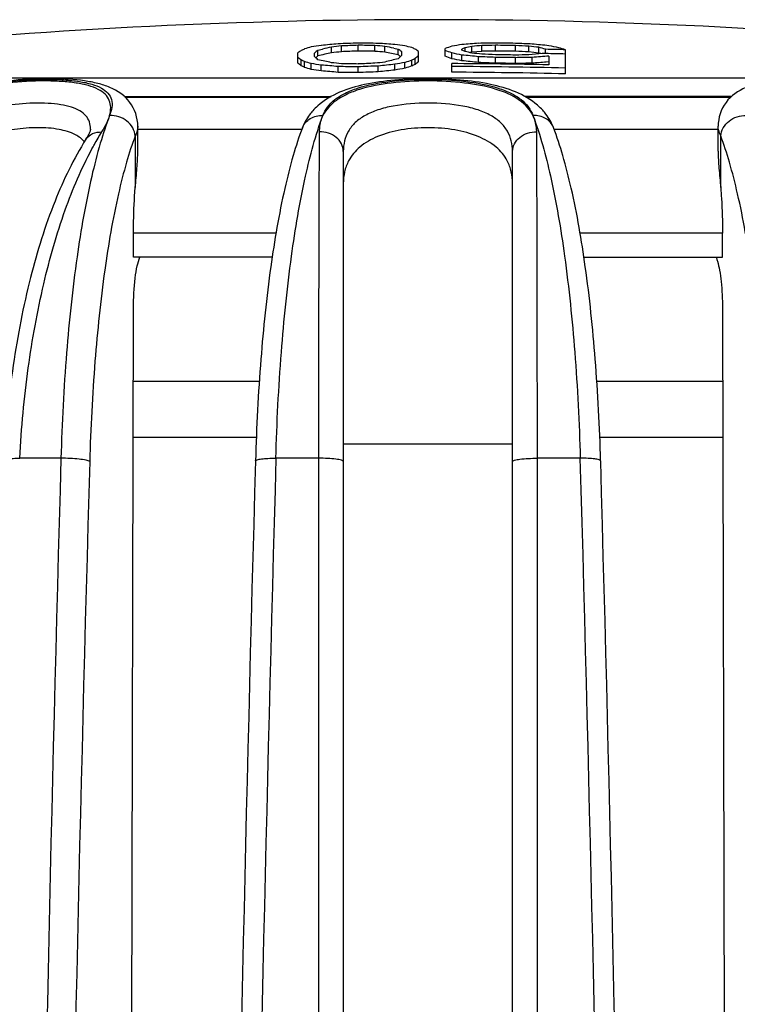
# Model space of a CAD drawing. Units: millimetres. Extents: x 0 to 594, y 0 to 420.
# Drawn here: x 274 to 287, y 247 to 264 of the extents above; entities that cross this region are included whole.
import ezdxf

# ---------------------------------------------------------------- set-up
doc = ezdxf.new("R2010")
doc.units = ezdxf.units.MM
doc.header["$LTSCALE"] = 32.67
doc.layers.get('0').update_dxf_attribs({"linetype": 'CONTINUOUS'})
doc.layers.add('A_STD', color=7, linetype='CONTINUOUS')
doc.layers.add('E_STD', color=7, linetype='CONTINUOUS')

msp = doc.modelspace()

# ---------------------------------------------------------------- linework, layer by layer
at = {"color": 7, "linetype": 'Continuous'}
for p, q in [((279.793, 263.833), (279.793, 263.934)), ((280.085, 263.845), (280.085, 263.946)), ((280.376, 263.84), (280.376, 263.941)), ((280.551, 263.826), (280.551, 263.927)), ((282.068, 263.826), (282.068, 263.927)), ((282.243, 263.84), (282.243, 263.941)), ((282.476, 263.846), (282.476, 263.946)), ((282.826, 263.841), (282.826, 263.941)), ((283.06, 263.829), (283.06, 263.93)), ((279.035, 263.633), (279.035, 263.813)), ((279.326, 263.749), (279.326, 263.811)), ((279.385, 263.862), (279.464, 263.881)), ((279.385, 263.762), (279.385, 263.862)), ((279.618, 263.815), (279.618, 263.915)), ((280.706, 263.896), (280.785, 263.88)), ((280.785, 263.779), (280.785, 263.88)), ((280.794, 263.771), (280.785, 263.779)), ((280.804, 263.763), (280.794, 263.771)), ((280.822, 263.747), (280.818, 263.751)), ((280.843, 263.829), (280.843, 263.768)), ((281.135, 263.659), (281.135, 263.839)), ((281.601, 263.755), (281.601, 263.889)), ((281.718, 263.711), (281.718, 263.812)), ((281.893, 263.863), (281.893, 263.879)), ((281.893, 263.675), (281.893, 263.776)), ((281.942, 263.899), (281.951, 263.903)), ((281.951, 263.837), (281.951, 263.903)), ((282.068, 263.826), (282.03, 263.818)), ((282.156, 263.833), (282.068, 263.826)), ((282.243, 263.84), (282.156, 263.833)), ((282.185, 263.646), (282.185, 263.747)), ((283.147, 263.82), (283.06, 263.829)), ((283.235, 263.81), (283.147, 263.82)), ((283.235, 263.81), (283.235, 263.911)), ((283.254, 263.805), (283.235, 263.81)), ((283.271, 263.8), (283.254, 263.805)), ((283.351, 263.801), (283.351, 263.876)), ((283.41, 263.755), (283.41, 263.605)), ((283.701, 263.447), (283.701, 263.868)), ((279.093, 263.588), (279.093, 263.689)), ((279.151, 263.561), (279.151, 263.662)), ((279.268, 263.525), (279.268, 263.626)), ((279.443, 263.499), (279.443, 263.6)), ((279.735, 263.474), (279.735, 263.575)), ((280.435, 263.483), (280.435, 263.584)), ((280.726, 263.515), (280.726, 263.616)), ((280.901, 263.545), (280.901, 263.646)), ((281.018, 263.584), (281.018, 263.685)), ((281.076, 263.613), (281.076, 263.713)), ((281.718, 263.476), (281.718, 263.626)), ((282.476, 263.634), (282.476, 263.735)), ((282.826, 263.629), (282.826, 263.73)), ((283.118, 263.633), (283.118, 263.734)), ((283.41, 263.655), (283.361, 263.651)), ((280.085, 263.469), (280.085, 263.57)), ((276.018, 263.046), (279.601, 263.046)), ((279.586, 263.037), (276.027, 263.037)), ((283.002, 263.046), (286.586, 263.046)), ((286.577, 263.037), (283.016, 263.037)), ((275.421, 262.484), (275.421, 262.485)), ((276.244, 262.538), (276.244, 262.536)), ((279.102, 262.477), (276.244, 262.477)), ((279.113, 262.509), (279.114, 262.51)), ((283.49, 262.511), (283.489, 262.512)), ((286.359, 262.477), (283.502, 262.477)), ((286.359, 262.537), (286.359, 262.538)), ((275.34, 262.307), (275.341, 262.308)), ((276.201, 262.367), (276.201, 261.465)), ((286.403, 261.465), (286.403, 262.367)), ((279.826, 262.093), (279.826, 220.992)), ((282.776, 220.992), (282.776, 262.093)), ((278.653, 260.674), (276.169, 260.674)), ((276.169, 260.252), (276.169, 260.674)), ((286.435, 260.674), (283.953, 260.674)), ((286.435, 260.252), (286.435, 260.674)), ((278.587, 260.252), (276.169, 260.252)), ((284.019, 260.252), (286.435, 260.252)), ((276.138, 246.392), (276.169, 259.364)), ((286.435, 259.364), (286.466, 246.392)), ((274.905, 256.748), (274.186, 256.748)), ((279.394, 256.748), (278.651, 256.748)), ((279.394, 256.748), (279.397, 221.002)), ((283.205, 221.002), (283.209, 256.748)), ((283.956, 256.748), (283.209, 256.748))]:
    msp.add_line(p, q, dxfattribs=at)
for centre, radius, start, end in [((285.232, 225.534), 38.843, 98.5712, 98.8324), ((285.606, 200.996), 63.248, 95.32601, 95.59143), ((285.853, 205.931), 58.319, 95.96411, 96.137), ((283.284, 168.7), 95.338, 91.92329, 92.13376), ((283.714, 170.475), 93.541, 92.22325, 92.40204), ((279.213, 168.704), 95.283, 89.26544, 89.47591), ((278.741, 170.483), 93.473, 88.99733, 89.17614), ((275.744, 206.045), 58.081, 85.25174, 85.42495), ((276.109, 201.094), 63.034, 85.79943, 86.06522), ((276.232, 241.922), 22.425, 78.4917, 78.8934), ((275.896, 225.704), 38.559, 82.5418, 82.804), ((277.157, 249.853), 14.573, 74.6375, 75.1127), ((285.025, 254.073), 10.396, 108.5498, 109.2294), ((286.337, 237.832), 26.502, 99.6538, 100.0378), ((286.5, 201.095), 63.033, 93.92524, 94.19103), ((286.382, 241.932), 22.414, 101.0974, 101.4014), ((286.866, 206.045), 58.08, 94.56553, 94.73874), ((283.77, 170.485), 93.508, 90.79283, 90.97156), ((284.414, 173.59), 90.377, 91.22874, 91.3767), ((281.301, 164.392), 99.599, 89.12269, 89.32405), ((281.301, 164.392), 99.561, 89.12235, 89.32379), ((278.997, 170.476), 93.582, 87.47627, 87.655), ((278.437, 173.573), 90.475, 87.07126, 87.21921), ((276.853, 205.916), 58.345, 83.72047, 83.89333), ((277.088, 200.983), 63.272, 84.2658, 84.53119), ((278.219, 237.625), 26.82, 78.4597, 78.841), ((281.777, 260.185), 4.548, 126.1636, 127.0793), ((282.443, 256.369), 8.202, 113.6577, 114.1033), ((283.402, 249.679), 14.826, 106.1905, 106.6605), ((281.964, 260.897), 3.93, 131.0145, 132.1513), ((276.546, 260.68), 4.141, 46.7188, 47.8176), ((281.942, 260.824), 3.895, 131.0403, 131.7616), ((284.519, 241.64), 22.71, 102.4627, 103.0663), ((284.514, 241.741), 22.708, 102.4503, 102.8499), ((285.853, 205.888), 58.261, 95.9701, 96.14316), ((283.714, 170.469), 93.447, 92.22549, 92.40447), ((278.741, 170.477), 93.378, 88.99632, 89.17531), ((275.744, 206.002), 58.023, 85.24696, 85.42034), ((276.228, 241.824), 22.423, 78.274, 78.8823), ((278.337, 260.983), 3.793, 48.6341, 49.798), ((283.767, 260.625), 4.292, 132.9384, 134.0115), ((278.341, 260.89), 3.784, 49.1078, 49.3868), ((277.962, 256.514), 7.998, 67.0801, 67.5331), ((278.541, 260.291), 4.395, 53.831, 54.7674), ((284.117, 259.927), 4.856, 127.8846, 128.7619), ((277.951, 253.842), 10.658, 69.3032, 69.9722), ((277.951, 253.749), 10.651, 69.284, 69.9535), ((276.362, 237.485), 26.866, 78.1192, 78.5003), ((284.976, 256.525), 7.975, 112.3617, 112.7407), ((278.615, 256.357), 8.19, 65.9559, 66.402), ((275.735, 200.903), 63.174, 84.14008, 84.40594), ((276.929, 241.648), 22.75, 76.9451, 77.2465), ((275.848, 205.864), 58.279, 83.70023, 83.87329), ((278.441, 170.462), 93.36, 87.52234, 87.70149), ((284.414, 173.581), 90.286, 91.22998, 91.37809), ((277.973, 173.56), 90.332, 87.14262, 87.29079), ((281.301, 164.392), 99.461, 89.12147, 89.32311), ((281.301, 164.392), 99.395, 89.12088, 89.32266), ((278.437, 173.564), 90.384, 87.06831, 87.2164), ((284.878, 173.575), 90.223, 91.15486, 91.30307), ((288.051, 211.715), 52.303, 95.2189, 95.4756), ((287.852, 201.005), 62.908, 94.04941, 94.31577), ((279.086, 249.668), 14.835, 73.2909, 73.7608), ((281.301, 164.392), 99.43, 88.61688, 88.85224), ((281.301, 164.392), 99.505, 88.61793, 88.81952), ((279.379, 249.638), 14.873, 73.1049, 73.5741), ((276.211, 259.988), 4.691, 52.095, 52.9926), ((276.209, 259.888), 4.691, 52.0668, 52.9646), ((275.608, 256.085), 8.365, 64.9407, 65.381), ((275.607, 255.989), 8.361, 64.9183, 65.3589), ((274.798, 249.365), 14.946, 72.5967, 73.0648), ((273.664, 225.369), 38.666, 81.4047, 81.6669), ((274.492, 241.548), 22.681, 76.9377, 77.5421), ((274.227, 200.902), 62.915, 84.97746, 85.24405), ((274.204, 205.861), 58.034, 84.47389, 84.64744), ((278.501, 168.686), 94.897, 89.0436, 89.25494), ((278.08, 170.462), 93.179, 88.76737, 88.94675), ((284.374, 170.454), 93.265, 92.45665, 92.63601), ((283.997, 168.681), 94.97, 92.14959, 92.36091), ((287.397, 205.739), 58.317, 96.74085, 96.91402), ((287.493, 200.797), 63.182, 96.14756, 96.41365), ((286.268, 241.368), 23.007, 103.7872, 104.3863), ((287.474, 225.199), 39.005, 99.7016, 99.9625), ((285.78, 249.208), 15.24, 108.2076, 108.6699), ((285.781, 249.12), 15.229, 108.2249, 108.6876), ((284.812, 255.973), 8.595, 115.7632, 116.1958), ((284.814, 255.877), 8.591, 115.786, 116.2188), ((284.119, 259.827), 4.857, 127.9128, 128.7903), ((276.362, 237.41), 26.842, 78.1075, 78.489), ((281.301, 164.392), 99.235, 88.78262, 89.75943), ((281.301, 164.392), 99.185, 88.61347, 89.75931), ((275.735, 200.866), 63.111, 84.13418, 84.4003), ((278.441, 170.456), 93.265, 87.51983, 87.69916), ((281.301, 164.392), 99.35, 89.12048, 89.32235), ((281.301, 164.392), 99.249, 89.11959, 89.32166), ((284.327, 170.47), 93.272, 90.74276, 90.92195), ((284.327, 170.464), 93.177, 90.74351, 90.92288), ((287.852, 200.966), 62.846, 94.09792, 94.32013), ((274.797, 249.276), 14.934, 72.5801, 73.0486), ((273.664, 225.305), 38.628, 81.3961, 81.6585), ((274.227, 200.864), 62.852, 84.97237, 85.23923), ((278.501, 168.682), 94.8, 89.04262, 89.25418), ((283.997, 168.677), 94.873, 92.15177, 92.36331), ((287.493, 200.759), 63.119, 96.15377, 96.42013), ((287.475, 225.135), 38.968, 99.7113, 99.9724), ((281.301, 164.392), 99.085, 88.61206, 89.75906), ((280.111, 262.071), 1.097, 131.594, 138.2002), ((282.486, 262.064), 1.107, 42.5853, 49.1554), ((1796.235, 213.973), 1521.931, 178.389446, 179.735402), ((1794.854, 213.887), 1516.808, 178.380741, 179.731245), ((-1216.049, 214.036), 1500.614, 0.265952, 1.631033), ((1784.17, 214.004), 1509.368, 178.379374, 179.734725), ((1794.604, 214.004), 1516.909, 178.387002, 179.735969), ((-1232.762, 213.874), 1517.678, 0.268808, 1.617095)]:
    msp.add_arc(centre, radius, start, end, dxfattribs=at)
for points, knots in [([(272.371, 262.722), (272.492, 262.835), (272.806, 263.033), (273.366, 263.219), (273.893, 263.308), (274.335, 263.345), (274.655, 263.355), (274.951, 263.347), (275.213, 263.321), (275.432, 263.276), (275.604, 263.211), (275.727, 263.121), (275.821, 262.955), (275.787, 262.809), (275.754, 262.723)], [0, 0, 0, 0, 0.126411, 0.277962, 0.447102, 0.532747, 0.61512, 0.6912, 0.758418, 0.815103, 0.860941, 0.897611, 0.929472, 1, 1, 1, 1]), ([(275.754, 262.723), (275.766, 262.768), (275.78, 262.858), (275.754, 262.99), (275.676, 263.103), (275.546, 263.188), (275.373, 263.251), (275.157, 263.294), (274.902, 263.319), (274.507, 263.33), (273.983, 263.299), (273.367, 263.196), (272.816, 263.016), (272.499, 262.83), (272.371, 262.722)], [0, 0, 0, 0, 0.036533, 0.069163, 0.102059, 0.140357, 0.18744, 0.244555, 0.311359, 0.386331, 0.551183, 0.718188, 0.870139, 1, 1, 1, 1]), ([(276.245, 262.536), (276.244, 262.682), (276.146, 262.983), (275.828, 263.196), (275.544, 263.286), (275.215, 263.348), (274.75, 263.373), (274.153, 263.35), (273.541, 263.27), (272.964, 263.123), (272.612, 262.963), (272.457, 262.867)], [0, 0, 0, 0, 0.102514, 0.20393, 0.256019, 0.311859, 0.438871, 0.582538, 0.730817, 0.871911, 1, 1, 1, 1]), ([(283.21, 262.901), (282.984, 263.097), (282.509, 263.263), (281.851, 263.35), (281.292, 263.372), (280.734, 263.349), (280.078, 263.259), (279.605, 263.09), (279.383, 262.891)], [0, 0, 0, 0, 0.224599, 0.357855, 0.500736, 0.643431, 0.776224, 1, 1, 1, 1]), ([(279.471, 262.722), (279.49, 262.774), (279.547, 262.878), (279.68, 263.01), (279.861, 263.119), (280.179, 263.243), (280.667, 263.331), (281.301, 263.363), (281.934, 263.331), (282.423, 263.244), (282.741, 263.12), (282.922, 263.011), (283.056, 262.879), (283.112, 262.775), (283.132, 262.723)], [0, 0, 0, 0, 0.041034, 0.085718, 0.136771, 0.195616, 0.336963, 0.499893, 0.662858, 0.804293, 0.863185, 0.914294, 0.958981, 1, 1, 1, 1]), ([(283.132, 262.723), (283.079, 262.828), (282.884, 263.029), (282.459, 263.206), (281.916, 263.304), (281.301, 263.335), (280.686, 263.304), (280.21, 263.218), (279.893, 263.1), (279.66, 262.969), (279.523, 262.827), (279.471, 262.722)], [0, 0, 0, 0, 0.088093, 0.199632, 0.340207, 0.499961, 0.659686, 0.800188, 0.859759, 0.912016, 1, 1, 1, 1]), ([(290.134, 262.874), (289.979, 262.969), (289.626, 263.127), (289.05, 263.273), (288.44, 263.351), (287.846, 263.373), (287.383, 263.347), (287.055, 263.285), (286.773, 263.195), (286.456, 262.981), (286.36, 262.682), (286.359, 262.536)], [0, 0, 0, 0, 0.128419, 0.269753, 0.418056, 0.561534, 0.68829, 0.744035, 0.796081, 0.897484, 1, 1, 1, 1]), ([(275.421, 262.485), (275.421, 262.527), (275.41, 262.611), (275.344, 262.725), (275.232, 262.813), (275.08, 262.875), (274.893, 262.916), (274.587, 262.945), (274.163, 262.932), (273.651, 262.849), (273.182, 262.684), (272.809, 262.433), (272.64, 262.208), (272.583, 262.093)], [0, 0, 0, 0, 0.038062, 0.074904, 0.115458, 0.163692, 0.221216, 0.287652, 0.439915, 0.601323, 0.75265, 0.884536, 1, 1, 1, 1]), ([(282.776, 262.093), (282.776, 262.156), (282.763, 262.28), (282.693, 262.456), (282.568, 262.61), (282.391, 262.734), (282.166, 262.828), (281.801, 262.917), (281.301, 262.952), (280.802, 262.917), (280.437, 262.828), (280.212, 262.734), (280.034, 262.61), (279.91, 262.456), (279.84, 262.28), (279.826, 262.156), (279.826, 262.093)], [0, 0, 0, 0, 0.049204, 0.097443, 0.147755, 0.203582, 0.267308, 0.339297, 0.499996, 0.660697, 0.732687, 0.796413, 0.852241, 0.902554, 0.950794, 1, 1, 1, 1]), ([(275.754, 262.723), (275.692, 262.565), (275.577, 262.213), (275.368, 261.394), (275.156, 260.176), (274.983, 258.535), (274.923, 257.362), (274.905, 256.748)], [0, 0, 0, 0, 0.084199, 0.18279, 0.418583, 0.695874, 1, 1, 1, 1]), ([(275.618, 262.435), (275.648, 262.483), (275.699, 262.576), (275.741, 262.675), (275.754, 262.723)], [0, 0, 0, 0, 0.532639, 1, 1, 1, 1]), ([(276.201, 262.367), (276.196, 262.416), (276.163, 262.515), (276.059, 262.633), (275.917, 262.71), (275.809, 262.725), (275.755, 262.723)], [0, 0, 0, 0, 0.236879, 0.486451, 0.743879, 1, 1, 1, 1]), ([(278.924, 260.273), (278.989, 260.74), (279.127, 261.567), (279.343, 262.38), (279.471, 262.722)], [0, 0, 0, 0, 0.563505, 1, 1, 1, 1]), ([(279.293, 262.802), (279.274, 262.781), (279.201, 262.692), (279.144, 262.59), (279.114, 262.51)], [0, 0, 0, 0, 0.25252, 1, 1, 1, 1]), ([(279.114, 262.51), (279.139, 262.575), (279.243, 262.694), (279.394, 262.725), (279.469, 262.722)], [0, 0, 0, 0, 0.481486, 1, 1, 1, 1]), ([(279.471, 262.722), (279.438, 262.656), (279.412, 262.558), (279.406, 262.46), (279.406, 262.435)], [0, 0, 0, 0, 0.744723, 1, 1, 1, 1]), ([(283.132, 262.723), (283.26, 262.38), (283.479, 261.568), (283.617, 260.741), (283.682, 260.273)], [0, 0, 0, 0, 0.436528, 1, 1, 1, 1]), ([(283.197, 262.435), (283.196, 262.46), (283.19, 262.559), (283.165, 262.657), (283.132, 262.723)], [0, 0, 0, 0, 0.255368, 1, 1, 1, 1]), ([(283.489, 262.512), (283.464, 262.577), (283.36, 262.695), (283.209, 262.726), (283.134, 262.723)], [0, 0, 0, 0, 0.48151, 1, 1, 1, 1]), ([(283.489, 262.512), (283.457, 262.595), (283.398, 262.7), (283.321, 262.791), (283.301, 262.813)], [0, 0, 0, 0, 0.747394, 1, 1, 1, 1]), ([(286.403, 262.366), (286.408, 262.415), (286.441, 262.514), (286.545, 262.632), (286.687, 262.709), (286.795, 262.724), (286.848, 262.722)], [0, 0, 0, 0, 0.236878, 0.48647, 0.743905, 1, 1, 1, 1]), ([(275.156, 262.387), (275.067, 262.433), (274.851, 262.495), (274.491, 262.519), (274.089, 262.487), (273.683, 262.397), (273.306, 262.251), (272.987, 262.054), (272.742, 261.815), (272.626, 261.63), (272.583, 261.536)], [0, 0, 0, 0, 0.101757, 0.226904, 0.367855, 0.513072, 0.652158, 0.779374, 0.894312, 1, 1, 1, 1]), ([(275.272, 262.309), (275.263, 262.317), (275.227, 262.346), (275.187, 262.371), (275.156, 262.387)], [0, 0, 0, 0, 0.238546, 1, 1, 1, 1]), ([(275.421, 262.485), (275.421, 262.489), (275.418, 262.467), (275.415, 262.458), (275.407, 262.434), (275.397, 262.409), (275.375, 262.365), (275.356, 262.331), (275.341, 262.308)], [0, 0, 0, 0, 0.057354, 0.139329, 0.253833, 0.398677, 0.572121, 1, 1, 1, 1]), ([(275.341, 262.308), (275.368, 262.35), (275.454, 262.422), (275.563, 262.437), (275.618, 262.435)], [0, 0, 0, 0, 0.47552, 1, 1, 1, 1]), ([(275.446, 262.139), (275.46, 262.165), (275.515, 262.265), (275.573, 262.363), (275.618, 262.435)], [0, 0, 0, 0, 0.256226, 1, 1, 1, 1]), ([(276.244, 262.536), (276.244, 262.523), (276.24, 262.465), (276.22, 262.408), (276.201, 262.367)], [0, 0, 0, 0, 0.228201, 1, 1, 1, 1]), ([(279.113, 262.509), (279.052, 262.349), (278.939, 262), (278.737, 261.195), (278.535, 260.011), (278.371, 258.425), (278.313, 257.294), (278.296, 256.702)], [0, 0, 0, 0, 0.087187, 0.187166, 0.422855, 0.698349, 1, 1, 1, 1]), ([(279.406, 262.435), (279.401, 261.628), (279.396, 259.732), (279.394, 257.837), (279.394, 256.748)], [0, 0, 0, 0, 0.425714, 1, 1, 1, 1]), ([(279.826, 262.093), (279.826, 262.14), (279.803, 262.236), (279.706, 262.351), (279.566, 262.424), (279.46, 262.437), (279.406, 262.435)], [0, 0, 0, 0, 0.231276, 0.47422, 0.73238, 1, 1, 1, 1]), ([(282.776, 262.093), (282.776, 262.14), (282.8, 262.236), (282.897, 262.351), (283.036, 262.424), (283.143, 262.437), (283.197, 262.435)], [0, 0, 0, 0, 0.231276, 0.47422, 0.73238, 1, 1, 1, 1]), ([(283.209, 256.748), (283.208, 257.837), (283.206, 259.732), (283.202, 261.628), (283.197, 262.435)], [0, 0, 0, 0, 0.574287, 1, 1, 1, 1]), ([(284.311, 256.702), (284.294, 257.294), (284.236, 258.425), (284.071, 260.012), (283.869, 261.196), (283.665, 262.001), (283.551, 262.351), (283.49, 262.511)], [0, 0, 0, 0, 0.301636, 0.577118, 0.812802, 0.912787, 1, 1, 1, 1]), ([(286.403, 262.367), (286.396, 262.382), (286.373, 262.436), (286.36, 262.494), (286.359, 262.537)], [0, 0, 0, 0, 0.275575, 1, 1, 1, 1]), ([(275.34, 262.307), (275.126, 261.968), (274.748, 261.181), (274.336, 259.855), (274.043, 258.34), (273.939, 257.268), (273.908, 256.713)], [0, 0, 0, 0, 0.206624, 0.446339, 0.713811, 1, 1, 1, 1]), ([(276.201, 262.367), (276.143, 262.217), (276.035, 261.883), (275.839, 261.105), (275.642, 259.947), (275.48, 258.388), (275.423, 257.274), (275.406, 256.691)], [0, 0, 0, 0, 0.084128, 0.182666, 0.418401, 0.695751, 1, 1, 1, 1]), ([(287.201, 256.691), (287.185, 257.274), (287.127, 258.388), (286.964, 259.947), (286.767, 261.105), (286.569, 261.883), (286.461, 262.217), (286.403, 262.367)], [0, 0, 0, 0, 0.304208, 0.581534, 0.81727, 0.915824, 1, 1, 1, 1]), ([(274.186, 256.748), (274.215, 257.275), (274.311, 258.295), (274.572, 259.745), (274.935, 261.027), (275.262, 261.799), (275.446, 262.139)], [0, 0, 0, 0, 0.283948, 0.550741, 0.791684, 1, 1, 1, 1]), ([(276.201, 261.465), (276.211, 261.578), (276.23, 261.789), (276.244, 262.001), (276.244, 262.099)], [0, 0, 0, 0, 0.536007, 1, 1, 1, 1]), ([(286.359, 262.099), (286.359, 262.001), (286.373, 261.789), (286.393, 261.578), (286.403, 261.465)], [0, 0, 0, 0, 0.46399, 1, 1, 1, 1]), ([(276.169, 260.674), (276.169, 260.741), (276.172, 261.005), (276.184, 261.269), (276.201, 261.465)], [0, 0, 0, 0, 0.256225, 1, 1, 1, 1]), ([(286.403, 261.465), (286.408, 261.402), (286.427, 261.138), (286.435, 260.874), (286.435, 260.674)], [0, 0, 0, 0, 0.241012, 1, 1, 1, 1]), ([(276.169, 259.364), (276.169, 259.54), (276.181, 259.787), (276.228, 260.083), (276.26, 260.204), (276.28, 260.254)], [0, 0, 0, 0, 0.585604, 0.822742, 1, 1, 1, 1]), ([(278.651, 256.748), (278.668, 257.365), (278.728, 258.543), (278.847, 259.716), (278.924, 260.273)], [0, 0, 0, 0, 0.52335, 1, 1, 1, 1]), ([(283.682, 260.273), (283.759, 259.716), (283.879, 258.543), (283.939, 257.365), (283.956, 256.748)], [0, 0, 0, 0, 0.476652, 1, 1, 1, 1]), ([(286.323, 260.254), (286.325, 260.248), (286.334, 260.225), (286.342, 260.201), (286.348, 260.182)], [0, 0, 0, 0, 0.22979, 1, 1, 1, 1]), ([(286.348, 260.182), (286.363, 260.131), (286.388, 260.013), (286.425, 259.741), (286.434, 259.519), (286.435, 259.364)], [0, 0, 0, 0, 0.195793, 0.436582, 1, 1, 1, 1]), ([(273.908, 256.713), (273.908, 256.716), (273.915, 256.724), (273.941, 256.733), (273.996, 256.742), (274.082, 256.748), (274.149, 256.749), (274.186, 256.748)], [0, 0, 0, 0, 0.033805, 0.092345, 0.297375, 0.609708, 1, 1, 1, 1]), ([(275.406, 256.691), (275.399, 256.696), (275.377, 256.705), (275.317, 256.721), (275.212, 256.736), (275.066, 256.747), (274.959, 256.749), (274.905, 256.748)], [0, 0, 0, 0, 0.052955, 0.134535, 0.372456, 0.67759, 1, 1, 1, 1]), ([(278.296, 256.702), (278.296, 256.706), (278.306, 256.716), (278.34, 256.728), (278.411, 256.74), (278.52, 256.748), (278.605, 256.749), (278.651, 256.748)], [0, 0, 0, 0, 0.033338, 0.093568, 0.304976, 0.620235, 1, 1, 1, 1]), ([(279.826, 256.691), (279.826, 256.696), (279.814, 256.707), (279.772, 256.722), (279.683, 256.737), (279.55, 256.747), (279.448, 256.749), (279.394, 256.748)], [0, 0, 0, 0, 0.032765, 0.094877, 0.31402, 0.632852, 1, 1, 1, 1]), ([(282.776, 256.691), (282.776, 256.696), (282.789, 256.707), (282.831, 256.722), (282.92, 256.737), (283.053, 256.747), (283.155, 256.749), (283.209, 256.748)], [0, 0, 0, 0, 0.032765, 0.094877, 0.31402, 0.632852, 1, 1, 1, 1]), ([(284.311, 256.702), (284.311, 256.706), (284.302, 256.716), (284.267, 256.728), (284.196, 256.74), (284.087, 256.748), (284.002, 256.749), (283.956, 256.748)], [0, 0, 0, 0, 0.033336, 0.093564, 0.304965, 0.620221, 1, 1, 1, 1])]:
    msp.add_open_spline(points, degree=3, knots=knots, dxfattribs=at)
msp.add_open_spline([(275.316, 262.266), (275.302, 262.281), (275.287, 262.296), (275.272, 262.309)], degree=3, dxfattribs=at)
at = {"layer": 'A_STD', "color": 7, "linetype": 'Continuous'}
for p, q in [((267.084, 263.376), (295.519, 263.376)), ((276.011, 263.053), (279.615, 263.053)), ((286.593, 263.053), (282.99, 263.053)), ((276.244, 262.099), (276.244, 262.538)), ((286.359, 262.099), (286.359, 262.538)), ((279.826, 256.998), (282.776, 256.998))]:
    msp.add_line(p, q, dxfattribs=at)
msp.add_arc((281.301, 164.392), 100, 84.14264, 95.19503, dxfattribs=at)
for points, knots in [([(282.684, 261.931), (282.636, 262.023), (282.488, 262.199), (282.164, 262.379), (281.756, 262.486), (281.301, 262.522), (280.846, 262.486), (280.439, 262.379), (280.115, 262.199), (279.967, 262.022), (279.919, 261.931)], [0, 0, 0, 0, 0.099036, 0.214291, 0.350134, 0.500019, 0.649899, 0.785726, 0.900969, 1, 1, 1, 1]), ([(279.919, 261.931), (279.887, 261.871), (279.84, 261.742), (279.826, 261.605), (279.826, 261.536)], [0, 0, 0, 0, 0.496311, 1, 1, 1, 1]), ([(282.776, 261.536), (282.776, 261.605), (282.763, 261.742), (282.715, 261.871), (282.684, 261.931)], [0, 0, 0, 0, 0.503684, 1, 1, 1, 1])]:
    msp.add_open_spline(points, degree=3, knots=knots, dxfattribs=at)
at = {"layer": 'E_STD', "color": 7, "linetype": 'Continuous'}
for p, q in [((276.166, 258.092), (278.362, 258.092)), ((284.245, 258.092), (286.438, 258.092)), ((276.164, 257.117), (278.311, 257.117)), ((284.297, 257.117), (286.44, 257.117))]:
    msp.add_line(p, q, dxfattribs=at)

doc.saveas('drawing.dxf')
